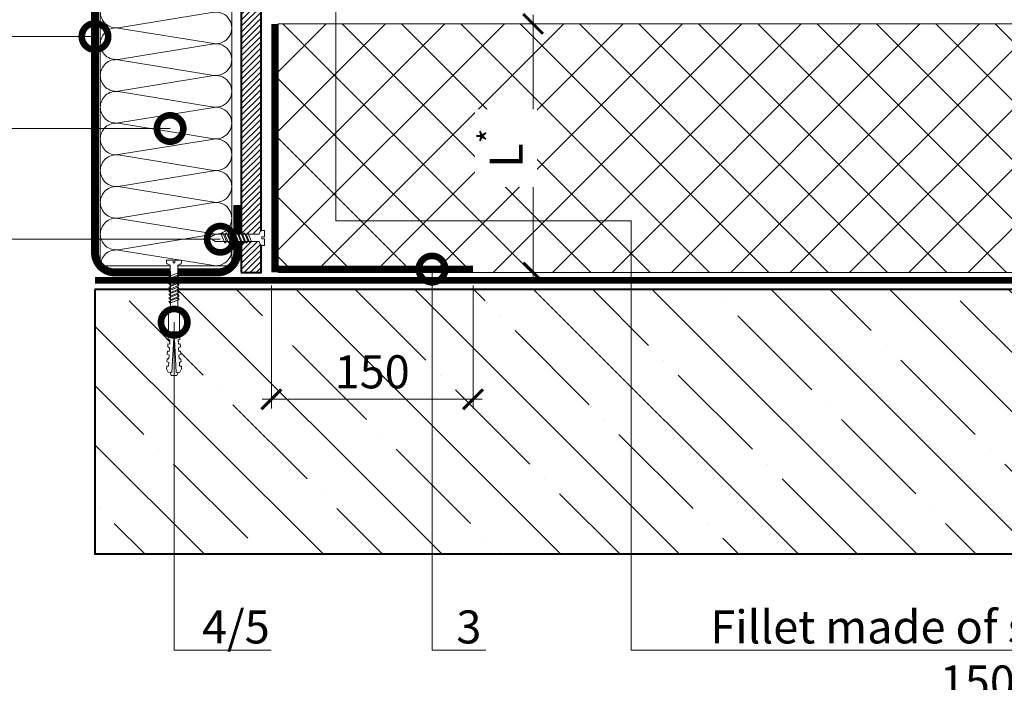
# Model space of a CAD drawing. Units: millimetres. Extents: x -110499 to 69606, y -30203 to 2974.
# Drawn here: x 44558 to 45302, y -20640 to -20139 of the extents above; entities that cross this region are included whole.
import ezdxf
from ezdxf import colors
from ezdxf.entities.mleader import LeaderData, LeaderLine
from ezdxf.math import Vec2, Vec3

# ---------------------------------------------------------------- set-up
doc = ezdxf.new("R2010")
doc.units = ezdxf.units.MM
doc.linetypes.add('штриховая 50', pattern=[1, 0.5, -0.5])
doc.layers.get('0').update_dxf_attribs({"lineweight": 30})
doc.layers.get('DEFPOINTS').update_dxf_attribs({"color": 251, "lineweight": 0})
doc.layers.add('TN-АННОТАЦИИ', color=7, linetype='Continuous', lineweight=20, true_color=0x000000)
doc.layers.add('TN-АННТОТАЦИИ', color=7, linetype='Continuous', lineweight=20, true_color=0x000000)
for name, color, linetype, lineweight in [('TN-БЕТОН', 251, 'Continuous', 40), ('TN-КРЕПЕЖ', 7, 'Continuous', 15), ('TN-МЕТАЛЛ КОНСТРУКЦИИ', 162, 'Continuous', 35), ('TN-ПАРОИЗОЛЯЦИЯ', 94, 'Continuous', 15), ('TN-РАЗМЕРЫ', 184, 'Continuous', 15), ('TN-СИСТЕМА', 243, 'Continuous', 15), ('TN-УТЕПЛИТЕЛЬ КВ', 42, 'Continuous', 15)]:
    doc.layers.add(name, color=color, linetype=linetype, lineweight=lineweight)
doc.styles.add('Arial', font='ariali.ttf')
doc.styles.add('TN-Текст', font='arial.ttf')
doc.styles.add('TN-Текст-Аннотативный', font='arial.ttf')
doc.styles.add('ПТС-Текст', font='arial.ttf')
doc.dimstyles.new('ПТС-Размеры-Аннотативный$0', dxfattribs={"dimtxt": 2.5, "dimasz": 1.5, "dimexe": 0.7, "dimexo": 1, "dimgap": 0.8, "dimtad": 1, "dimdec": 0, "dimzin": 0, "dimdsep": 46, "dimtxsty": 'TN-Текст-Аннотативный', "dimblk": 'ARCHTICK', "dimcen": 2, "dimdle": 0.7, "dimadec": 0, "dimazin": 0, "dimtfac": 1, "dimtdec": 0, "dimtmove": 1, "dimatfit": 3, "dimfxl": 0.7, "dimtolj": 1, "dimtzin": 0, "dimlwd": -1, "dimlwe": -1, "dimarcsym": 0})

# ---------------------------------------------------------------- blocks, each defined once
blk = doc.blocks.new('*U533')
at = {"layer": 'TN-БЕТОН', "lineweight": 13}
h = blk.add_hatch(dxfattribs=at)
h.set_pattern_fill('ANSI35', color=256, scale=10)
h.set_pattern_definition([(45, (0, 356.635), (-44.9013, 44.9013), []), (45, (44.9, 356.635), (-44.901, 44.901), [79.375, -15.875, 0, -15.875])])
h.paths.add_polyline_path([(0, 0), (200, 0), (200, 1056.63), (0, 1056.63)])
at = {"layer": 'TN-БЕТОН'}
blk.add_lwpolyline([(0, 0), (200, 0), (200, 1056.63), (0, 1056.63)], close=True, dxfattribs=at)
blk = doc.blocks.new('*U532')
at = {"lineweight": 9, "transparency": 33554559}
h = blk.add_hatch(dxfattribs=at)
h.set_pattern_fill('ANSI37', color=256, scale=10)
h.set_pattern_definition([(45, (-83.175, 92), (-22.4506, 22.4506), []), (135, (-83.175, 92), (-22.4506, -22.4506), [])])
h.paths.add_polyline_path([(916.82, 192), (0, 192), (0, 4), (916.82, 4)])
at = {"lineweight": 20}
blk.add_lwpolyline([(916.82, 192), (0, 192), (0, 4), (916.82, 4)], close=True, dxfattribs=at)
blk = doc.blocks.new('*U136')
at = {"ltscale": 100}
for p, q in [((0, 103.45), (24, 103.45)), ((0, 4), (0, 103.45)), ((24, 103.45), (48, 103.45)), ((48, 103.45), (72, 103.45)), ((72, 103.45), (96, 103.45)), ((96, 103.45), (120, 103.45)), ((120, 103.45), (144, 103.45)), ((144, 103.45), (168, 103.45)), ((168, 103.45), (192, 103.45)), ((192, 103.45), (216, 103.45)), ((216, 103.45), (240, 103.45)), ((240, 103.45), (264, 103.45)), ((264, 103.45), (288, 103.45)), ((288, 103.45), (312, 103.45)), ((312, 103.45), (336, 103.45)), ((336, 103.45), (360, 103.45)), ((360, 103.45), (384, 103.45)), ((384, 103.45), (408, 103.45)), ((408, 103.45), (432, 103.45)), ((432, 103.45), (456, 103.45)), ((456, 103.45), (480, 103.45)), ((480, 103.45), (504, 103.45)), ((0, 4), (24, 4)), ((24, 4), (48, 4)), ((48, 4), (72, 4)), ((72, 4), (96, 4)), ((96, 4), (120, 4)), ((120, 4), (144, 4)), ((144, 4), (168, 4)), ((168, 4), (192, 4)), ((192, 4), (216, 4)), ((216, 4), (240, 4)), ((240, 4), (264, 4)), ((264, 4), (288, 4)), ((288, 4), (312, 4)), ((312, 4), (336, 4)), ((336, 4), (360, 4)), ((360, 4), (384, 4)), ((384, 4), (408, 4)), ((408, 4), (432, 4)), ((432, 4), (456, 4)), ((456, 4), (480, 4)), ((480, 4), (504, 4))]:
    blk.add_line(p, q, dxfattribs=at)
at = {"lineweight": 9, "ltscale": 100, "transparency": 33554559}
for points in [[(0, 4, 0.451718), (11.9, 17.51), (0.1, 89.94, -1.135042), (23.9, 89.94), (12.1, 17.51, 0.451718), (24, 4, 0.451718)], [(24, 4, 0.451718), (35.9, 17.51), (24.1, 89.94, -1.135042), (47.9, 89.94), (36.1, 17.51, 0.451718), (48, 4, 0.451718)], [(48, 4, 0.451718), (59.9, 17.51), (48.1, 89.94, -1.135042), (71.9, 89.94), (60.1, 17.51, 0.451718), (72, 4, 0.451718)], [(72, 4, 0.451718), (83.9, 17.51), (72.1, 89.94, -1.135042), (95.9, 89.94), (84.1, 17.51, 0.451718), (96, 4, 0.451718)], [(96, 4, 0.451718), (107.9, 17.51), (96.1, 89.94, -1.135042), (119.9, 89.94), (108.1, 17.51, 0.451718), (120, 4, 0.451718)], [(120, 4, 0.451718), (131.9, 17.51), (120.1, 89.94, -1.135042), (143.9, 89.94), (132.1, 17.51, 0.451718), (144, 4, 0.451718)], [(144, 4, 0.451718), (155.9, 17.51), (144.1, 89.94, -1.135042), (167.9, 89.94), (156.1, 17.51, 0.451718), (168, 4, 0.451718)], [(168, 4, 0.451718), (179.9, 17.51), (168.1, 89.94, -1.135042), (191.9, 89.94), (180.1, 17.51, 0.451718), (192, 4, 0.451718)], [(192, 4, 0.451718), (203.9, 17.51), (192.1, 89.94, -1.135042), (215.9, 89.94), (204.1, 17.51, 0.451718), (216, 4, 0.451718)], [(216, 4, 0.451718), (227.9, 17.51), (216.1, 89.94, -1.135042), (239.9, 89.94), (228.1, 17.51, 0.451718), (240, 4, 0.451718)], [(240, 4, 0.451718), (251.9, 17.51), (240.1, 89.94, -1.135042), (263.9, 89.94), (252.1, 17.51, 0.451718), (264, 4, 0.451718)], [(264, 4, 0.451718), (275.9, 17.51), (264.1, 89.94, -1.135042), (287.9, 89.94), (276.1, 17.51, 0.451718), (288, 4, 0.451718)], [(288, 4, 0.451718), (299.9, 17.51), (288.1, 89.94, -1.135042), (311.9, 89.94), (300.1, 17.51, 0.451718), (312, 4, 0.451718)], [(312, 4, 0.451718), (323.9, 17.51), (312.1, 89.94, -1.135042), (335.9, 89.94), (324.1, 17.51, 0.451718), (336, 4, 0.451718)], [(336, 4, 0.451718), (347.9, 17.51), (336.1, 89.94, -1.135042), (359.9, 89.94), (348.1, 17.51, 0.451718), (360, 4, 0.451718)], [(360, 4, 0.451718), (371.9, 17.51), (360.1, 89.94, -1.135042), (383.9, 89.94), (372.1, 17.51, 0.451718), (384, 4, 0.451718)], [(384, 4, 0.451718), (395.9, 17.51), (384.1, 89.94, -1.135042), (407.9, 89.94), (396.1, 17.51, 0.451718), (408, 4, 0.451718)], [(408, 4, 0.451718), (419.9, 17.51), (408.1, 89.94, -1.135042), (431.9, 89.94), (420.1, 17.51, 0.451718), (432, 4, 0.451718)], [(432, 4, 0.451718), (443.9, 17.51), (432.1, 89.94, -1.135042), (455.9, 89.94), (444.1, 17.51, 0.451718), (456, 4, 0.451718)], [(456, 4, 0.451718), (467.9, 17.51), (456.1, 89.94, -1.135042), (479.9, 89.94), (468.1, 17.51, 0.451718), (480, 4, 0.451718)], [(480, 4, 0.451718), (491.9, 17.51), (480.1, 89.94, -1.135042), (503.9, 89.94), (492.1, 17.51, 0.451718), (504, 4, 0.451718)]]:
    blk.add_lwpolyline(points, format="xyb", dxfattribs=at)
blk = doc.blocks.new('Дюбель')
at = {"color": 7, "lineweight": 0}
blk.add_wipeout([(-48.07, -2.8), (-49, -2.8), (-50.4, -2.1), (-50.4, 2.1), (-49, 2.8), (-48.07, 2.8), (-48.13, 1.6), (-17.61, 0), (-48.13, -1.6)], dxfattribs=at)
blk.add_wipeout([(-17.5, 4.2), (-18.27, 2.84), (-21.07, 2.99), (-21, 4.38), (-23.09, 4.49), (-23.86, 3.13), (-26.66, 3.28), (-26.59, 4.68), (-28.68, 4.79), (-29.46, 3.42), (-32.25, 3.57), (-32.18, 4.97), (-34.28, 5.08), (-35.05, 3.72), (-37.85, 3.86), (-37.77, 5.26), (-39.87, 5.37), (-40.64, 4.01), (-43.44, 4.16), (-43.36, 5.56), (-45.46, 5.67), (-47.98, 4.4), (-48.13, 1.6), (-17.61, 0), (-48.13, -1.6), (-47.98, -4.4), (-45.46, -5.67), (-43.36, -5.56), (-43.44, -4.16), (-40.64, -4.01), (-39.87, -5.37), (-37.77, -5.26), (-37.85, -3.86), (-35.05, -3.72), (-34.28, -5.08), (-32.18, -4.97), (-32.25, -3.57), (-29.46, -3.42), (-28.68, -4.79), (-26.59, -4.68), (-26.66, -3.28), (-23.86, -3.13), (-23.09, -4.49), (-21, -4.38), (-21.07, -2.99), (-18.27, -2.84), (-17.5, -4.2)], dxfattribs=at)
blk.add_wipeout([(0, -4.2), (0, 4.2), (-17.5, 4.2), (-17.5, -4.2)], dxfattribs=at)
at = {"color": 7}
for points in [[(-48.07, -2.8), (-49, -2.8), (-50.4, -2.1), (-50.4, 2.1), (-49, 2.8), (-48.07, 2.8), (-48.13, 1.6), (-17.61, 0), (-48.13, -1.6)], [(-17.5, 4.2), (-18.27, 2.84), (-21.07, 2.99), (-21, 4.38), (-23.09, 4.49), (-23.86, 3.13), (-26.66, 3.28), (-26.59, 4.68), (-28.68, 4.79), (-29.46, 3.42), (-32.25, 3.57), (-32.18, 4.97), (-34.28, 5.08), (-35.05, 3.72), (-37.85, 3.86), (-37.77, 5.26), (-39.87, 5.37), (-40.64, 4.01), (-43.44, 4.16), (-43.36, 5.56), (-45.46, 5.67), (-47.98, 4.4), (-48.13, 1.6), (-17.61, 0), (-48.13, -1.6), (-47.98, -4.4), (-45.46, -5.67), (-43.36, -5.56), (-43.44, -4.16), (-40.64, -4.01), (-39.87, -5.37), (-37.77, -5.26), (-37.85, -3.86), (-35.05, -3.72), (-34.28, -5.08), (-32.18, -4.97), (-32.25, -3.57), (-29.46, -3.42), (-28.68, -4.79), (-26.59, -4.68), (-26.66, -3.28), (-23.86, -3.13), (-23.09, -4.49), (-21, -4.38), (-21.07, -2.99), (-18.27, -2.84), (-17.5, -4.2)], [(0, -4.2), (0, 4.2), (-17.5, 4.2), (-17.5, -4.2), (0, -4.2)]]:
    blk.add_lwpolyline(points, close=True, dxfattribs=at)
blk = doc.blocks.new('*U122')
at = {"color": 252, "lineweight": 0, "ltscale": 100, "style": 'Arial', "flags": 9}
for tag, p in [('ОПИСАНИЕ', (65.52, 15.37)), ('ТИП', (67.56, -14.57))]:
    blk.add_attdef(tag, p, '', height=25, rotation=3.88572, dxfattribs=at)
at = {"color": 251, "lineweight": 0}
blk.add_wipeout([(-0.1, -38.37), (5.49, -37.99), (3.16, -3.7), (5.09, -2.71), (5.71, -2.12), (5.9, -1.27), (5.79, 0.39), (0.8, 0.05), (0.94, -1.94), (-0.46, -2.04), (-0.6, -0.04), (-5.59, -0.38), (-5.47, -2.05), (-5.17, -2.85), (-4.47, -3.36), (-2.43, -4.08)], dxfattribs=at)
at = {"color": 7}
blk.add_line((5.39, -36.6), (3.78, -12.77), dxfattribs=at)
blk.add_lwpolyline([(3.78, -12.77), (3.16, -3.7), (5.09, -2.71, 0.300062), (5.9, -1.27), (5.79, 0.39), (0.8, 0.05), (0.94, -1.94), (-0.46, -2.04), (-0.6, -0.04), (-5.59, -0.38), (-5.47, -2.05, 0.300062), (-4.47, -3.36), (-2.43, -4.08), (-1.81, -13.15)], format="xyb", dxfattribs=at)
for points in [[(-1.76, -13.96), (4.74, -10.71), (3.55, -9.39), (-2.95, -12.64)], [(-1.57, -16.66), (4.92, -13.41), (3.73, -12.09), (-2.77, -15.33)], [(-1.39, -19.35), (5.1, -16.1), (3.91, -14.78), (-2.58, -18.03)], [(-1.21, -22.04), (5.29, -18.8), (4.1, -17.47), (-2.4, -20.72)], [(-1.02, -24.74), (5.47, -21.49), (4.28, -20.17), (-2.22, -23.41)], [(-0.84, -27.43), (5.65, -24.18), (4.46, -22.86), (-2.03, -26.11)], [(-0.66, -30.12), (5.84, -26.88), (4.64, -25.55), (-1.85, -28.8)]]:
    blk.add_lwpolyline(points, close=True, dxfattribs=at)
blk.add_lwpolyline([(-1.81, -13.15), (-0.19, -36.98)], dxfattribs=at)
at = {"color": 7, "xscale": -1, "rotation": 273.8857223319044}
blk.add_blockref('Дюбель', (2.6, -36.79), dxfattribs=at)
at = {"color": 7}
blk.add_lwpolyline([(-0.48, -32.82), (6.02, -29.57), (4.83, -28.25), (-1.67, -31.5)], close=True, dxfattribs=at)
blk = doc.blocks.new('*U124')
at = {"color": 252, "lineweight": 0, "ltscale": 100, "style": 'Arial', "flags": 9}
for tag, p in [('ТИП', (-16.07, -66.06)), ('ОПИСАНИЕ', (13.87, -64.02))]:
    blk.add_attdef(tag, p, '', height=25, rotation=273.88572, dxfattribs=at)
at = {"color": 251, "lineweight": 0}
blk.add_wipeout([(-44.45, -1.52), (-39.49, -3.99), (-5.2, -1.66), (-4.21, -3.59), (-3.62, -4.21), (-2.77, -4.4), (-1.11, -4.29), (-1.45, 0.7), (-3.44, 0.56), (-3.54, 1.96), (-1.54, 2.1), (-1.88, 7.09), (-3.55, 6.97), (-4.35, 6.67), (-4.86, 5.97), (-5.58, 3.93), (-39.87, 1.6)], dxfattribs=at)
at = {"color": 7}
blk.add_line((-38.1, -3.89), (-14.27, -2.28), dxfattribs=at)
for points in [[(-38.48, 1.69), (-43.05, -1.42), (-38.1, -3.89)], [(-14.65, 3.31), (-38.48, 1.69)]]:
    blk.add_lwpolyline(points, dxfattribs=at)
for points in [[(-34.32, 1.98), (-31.07, -4.52), (-29.75, -3.33), (-33, 3.17)], [(-31.62, 2.16), (-28.38, -4.34), (-27.05, -3.14), (-30.3, 3.35)], [(-28.93, 2.34), (-25.68, -4.15), (-24.36, -2.96), (-27.61, 3.53)], [(-26.24, 2.52), (-22.99, -3.97), (-21.67, -2.78), (-24.91, 3.72)], [(-23.54, 2.71), (-20.3, -3.79), (-18.97, -2.6), (-22.22, 3.9)], [(-20.85, 2.89), (-17.6, -3.6), (-16.28, -2.41), (-19.53, 4.08)], [(-18.16, 3.07), (-14.91, -3.42), (-13.59, -2.23), (-16.83, 4.27)], [(-15.46, 3.26), (-12.21, -3.24), (-10.89, -2.05), (-14.14, 4.45)]]:
    blk.add_lwpolyline(points, close=True, dxfattribs=at)
blk.add_lwpolyline([(-14.27, -2.28), (-5.2, -1.66), (-4.21, -3.59, 0.300062), (-2.77, -4.4), (-1.11, -4.29), (-1.45, 0.7), (-3.44, 0.56), (-3.54, 1.96), (-1.54, 2.1), (-1.88, 7.09), (-3.55, 6.97, 0.300062), (-4.86, 5.97), (-5.58, 3.93), (-14.65, 3.31)], format="xyb", dxfattribs=at)
blk = doc.blocks.new('_ARCHTICK')
at = {"color": 0, "linetype": 'ByBlock', "ltscale": 10, "const_width": 0.15}
blk.add_lwpolyline([(-0.5, -0.5), (0.5, 0.5)], dxfattribs=at)
blk = doc.blocks.new('*D524')
at = {"layer": 'DEFPOINTS', "color": 0, "transparency": 16777216}
for p in [(44748.09, -20329.97), (44900.59, -20329.97), (44900.59, -20425.92)]:
    blk.add_point(p, dxfattribs=at)
at = {"layer": 'TN-РАЗМЕРЫ', "color": 0, "transparency": 16777216}
for p, q in [((44748.09, -20339.97), (44748.09, -20432.92)), ((44900.59, -20339.97), (44900.59, -20432.92)), ((44741.09, -20425.92), (44907.59, -20425.92))]:
    blk.add_line(p, q, dxfattribs=at)
at = {"layer": 'TN-РАЗМЕРЫ', "color": 0, "transparency": 16777216, "xscale": 15, "yscale": 15, "zscale": 15, "rotation": 180}
blk.add_blockref('_ARCHTICK', (44748.09, -20425.92), dxfattribs=at)
at = {"layer": 'TN-РАЗМЕРЫ', "color": 0, "transparency": 16777216, "xscale": 15, "yscale": 15, "zscale": 15}
blk.add_blockref('_ARCHTICK', (44900.59, -20425.92), dxfattribs=at)
at = {"layer": 'TN-РАЗМЕРЫ', "color": 0, "transparency": 16777216, "insert": (44824.34, -20405.16), "char_height": 25, "attachment_point": 5, "style": 'TN-Текст-Аннотативный'}
blk.add_mtext('\\A1;150', dxfattribs=at)
blk = doc.blocks.new('*D525')
at = {"layer": 'DEFPOINTS', "color": 0, "transparency": 16777216}
for p in [(44750.59, -20141.98), (44900.59, -20329.97), (44946.06, -20329.97)]:
    blk.add_point(p, dxfattribs=at)
at = {"layer": 'TN-РАЗМЕРЫ', "color": 0, "transparency": 16777216}
for p, q in [((44946.06, -20134.98), (44946.06, -20336.97)), ((44760.59, -20141.98), (44953.06, -20141.98)), ((44910.59, -20329.97), (44953.06, -20329.97))]:
    blk.add_line(p, q, dxfattribs=at)
at = {"layer": 'TN-РАЗМЕРЫ', "color": 0, "transparency": 16777216, "xscale": 15, "yscale": 15, "zscale": 15}
for p, rotation in [((44946.06, -20141.98), 90), ((44946.06, -20329.97), 270)]:
    blk.add_blockref('_ARCHTICK', p, dxfattribs=dict(at, rotation=rotation))
at = {"layer": 'TN-РАЗМЕРЫ', "color": 0, "transparency": 16777216, "insert": (44925.56, -20235.98), "char_height": 25, "attachment_point": 5, "rotation": 90, "style": 'TN-Текст-Аннотативный', "bg_fill": 3, "box_fill_scale": 1.1, "bg_fill_color": 256, "bg_fill_true_color": 13158600, "bg_fill_transparency": 0}
blk.add_mtext('\\A1;L{\\H0.7x;\\S*^ ;}', dxfattribs=at)
blk = doc.blocks.new('_DotSmall')
at = {"color": 0, "linetype": 'ByBlock', "const_width": 0.5}
blk.add_lwpolyline([(-0.0625, 0, 1), (0.0625, 0, 1)], format="xyb", close=True, dxfattribs=at)

msp = doc.modelspace()

# ---------------------------------------------------------------- hatches: boundary and pattern name
at = {"layer": 'TN-БЕТОН', "lineweight": 13}
h = msp.add_hatch(dxfattribs=at)
h.set_pattern_fill('ANSI31', color=256)
h.set_pattern_definition([(45, (-4864.813, -3041.9113), (-2.24506403, 2.24506403), [])])
h.paths.add_polyline_path([(44725.3, -20329.97), (44740.3, -20329.97), (44740.3, -19808.96), (44725.3, -19808.96)])

# ---------------------------------------------------------------- linework, layer by layer
at = {"layer": 'TN-БЕТОН'}
msp.add_lwpolyline([(44725.3, -20329.97), (44740.3, -20329.97), (44740.3, -19808.96), (44725.3, -19808.96)], close=True, dxfattribs=at)
at = {"layer": 'TN-МЕТАЛЛ КОНСТРУКЦИИ', "const_width": 6}
msp.add_lwpolyline([(44722.29, -20278.88), (44722.3, -20314.97, -0.414325), (44707.3, -20329.97), (44629.72, -20329.97, -0.414214), (44614.72, -20314.97), (44614.72, -19823.96, -0.414204), (44629.72, -19808.96), (44707.29, -19808.96, -0.414214), (44722.29, -19823.95), (44722.29, -19858.95)], format="xyb", dxfattribs=at)
at = {"layer": 'TN-ПАРОИЗОЛЯЦИЯ', "linetype": 'штриховая 50', "ltscale": 10, "const_width": 5}
msp.add_lwpolyline([(44900.59, -20327.47), (44750.59, -20327.47), (44750.59, -20141.98)], dxfattribs=at)

# ---------------------------------------------------------------- block references
at = {"rotation": 270}
msp.add_blockref('*U533', (44614.72, -20342.97), dxfattribs=at)
at = {"layer": 'TN-СИСТЕМА', "ltscale": 100}
msp.add_blockref('*U532', (44753.3, -20333.97), dxfattribs=at)
at = {"layer": 'TN-УТЕПЛИТЕЛЬ КВ', "ltscale": 100, "xscale": -1, "rotation": 270}
msp.add_blockref('*U136', (44614.72, -20324.95), dxfattribs=at)

# ---------------------------------------------------------------- dimensions: what is measured, and where the dimension line sits
at = {"layer": 'TN-РАЗМЕРЫ'}
dim = msp.add_linear_dim(base=(44900.59, -20425.92), p1=(44748.09, -20329.97), p2=(44900.59, -20329.97), text='150', dimstyle='ПТС-Размеры-Аннотативный$0', override={"dimscale": 0, "dimtix": 0, "dimtofl": 1, "dimtmove": 1, "dimatfit": 3}, dxfattribs=at)
dim.commit()
dim.dimension.update_dxf_attribs({"geometry": '*D524', "text_midpoint": (44824.34, -20405.16)})

# ---------------------------------------------------------------- leaders
at = {"layer": 'TN-АННТОТАЦИИ'}
ml = msp.add_multileader_mtext('Standard', dxfattribs=at)
ml.set_content('6', color=256, style='ПТС-Текст')
ml.set_leader_properties(color=256, linetype='ByLayer', lineweight=-1)
ml.set_arrow_properties(name='DOTSMALL')
ml.build(insert=Vec2(0, 0))
ml.multileader.update_dxf_attribs({"text_left_attachment_type": 6, "text_right_attachment_type": 6, "dogleg_length": 100, "arrow_head_size": 40, "scale": 10})
ctx = ml.context
ctx.base_point, ctx.scale, ctx.char_height, ctx.arrow_head_size, ctx.landing_gap_size, ctx.plane_origin = Vec3(44397.29, -20151.47), 10, 25, 40, 0, Vec3(46238.55, -21241.91)
ctx.left_attachment, ctx.right_attachment, ctx.text_align_type = 6, 6, 1
notes = []
notes.append((ctx, [(1, (1, 1, 0), (44421.98, -20151.47), (-1, 0), 8.18, [(1, [(44614.72, -20151.47)], 0, [])])]))
ctx.mtext.insert, ctx.mtext.alignment, ctx.mtext.line_spacing_style, ctx.mtext.flow_direction = Vec3(44407.55, -20121.47), 2, 2, 5
ml = msp.add_multileader_mtext('Standard', dxfattribs=at)
ml.set_content('7', color=256, style='ПТС-Текст')
ml.set_leader_properties(color=256, linetype='ByLayer', lineweight=-1)
ml.set_arrow_properties(name='DOTSMALL')
ml.build(insert=Vec2(0, 0))
ml.multileader.update_dxf_attribs({"text_left_attachment_type": 6, "text_right_attachment_type": 6, "dogleg_length": 100, "arrow_head_size": 40, "scale": 10})
ctx = ml.context
ctx.base_point, ctx.scale, ctx.char_height, ctx.arrow_head_size, ctx.landing_gap_size, ctx.plane_origin = Vec3(44397.61, -20221.07), 10, 25, 40, 0, Vec3(46238.55, -21311.51)
ctx.left_attachment, ctx.right_attachment, ctx.text_align_type = 6, 6, 1
notes.append((ctx, [(1, (1, 1, 0), (44421.98, -20221.07), (-1, 0), 8.18, [(1, [(44671.51, -20221.07)], 0, [])])]))
ctx.mtext.insert, ctx.mtext.alignment, ctx.mtext.line_spacing_style, ctx.mtext.flow_direction = Vec3(44407.55, -20191.07), 2, 2, 5
for ctx, leaders in notes:
    for number, flags, end, landing, length, lines in leaders:
        leader = LeaderData()
        leader.index, (leader.has_last_leader_line, leader.has_dogleg_vector, leader.attachment_direction) = number, flags
        leader.last_leader_point, leader.dogleg_vector, leader.dogleg_length = Vec3(end), Vec3(landing), length
        for number, points, colour, breaks in lines:
            line = LeaderLine()
            line.index, line.vertices, line.color, line.breaks = number, Vec3.list(points), colors.encode_raw_color(colour), breaks
            leader.lines.append(line)
        ctx.leaders.append(leader)

# ---------------------------------------------------------------- next in the draw order: block references
at = {"layer": 'TN-КРЕПЕЖ', "ltscale": 100, "rotation": 356.114277668094}
for name, p in [('*U124', (44744.2, -20305.35)), ('*U122', (44674.4, -20320.6))]:
    msp.add_blockref(name, p, dxfattribs=at)

# ---------------------------------------------------------------- next in the draw order: linework, layer by layer
at = {"layer": 'TN-ПАРОИЗОЛЯЦИЯ', "linetype": 'штриховая 50', "ltscale": 10, "const_width": 5}
msp.add_lwpolyline([(45644.16, -20335.97), (44614.72, -20335.97)], dxfattribs=at)

# ---------------------------------------------------------------- next in the draw order: leaders
at = {"layer": 'TN-АННТОТАЦИИ'}
ml = msp.add_multileader_mtext('Standard', dxfattribs=at)
ml.set_content('9', color=256, style='ПТС-Текст')
ml.set_leader_properties(color=256, linetype='ByLayer', lineweight=-1)
ml.set_arrow_properties(name='DOTSMALL')
ml.build(insert=Vec2(0, 0))
ml.multileader.update_dxf_attribs({"text_left_attachment_type": 6, "text_right_attachment_type": 6, "dogleg_length": 100, "arrow_head_size": 40, "scale": 10})
ctx = ml.context
ctx.base_point, ctx.scale, ctx.char_height, ctx.arrow_head_size, ctx.landing_gap_size, ctx.plane_origin = Vec3(44397.36, -20304.85), 10, 25, 40, 0, Vec3(46238.55, -21395.28)
ctx.left_attachment, ctx.right_attachment, ctx.text_align_type = 6, 6, 1
notes = []
notes.append((ctx, [(1, (1, 1, 0), (44421.98, -20304.85), (-1, 0), 8.18, [(1, [(44709.49, -20304.85)], 0, [])])]))
ctx.mtext.insert, ctx.mtext.alignment, ctx.mtext.line_spacing_style, ctx.mtext.flow_direction = Vec3(44407.55, -20274.85), 2, 2, 5
ml = msp.add_multileader_mtext('Standard', dxfattribs=at)
ml.set_content('4/5', color=256, style='ПТС-Текст')
ml.set_leader_properties(color=256, linetype='ByLayer', lineweight=-1)
ml.set_arrow_properties(name='DOTSMALL')
ml.build(insert=Vec2(0, 0))
ml.multileader.update_dxf_attribs({"text_left_attachment_type": 6, "text_right_attachment_type": 6, "dogleg_length": 100, "arrow_head_size": 40, "scale": 10})
ctx = ml.context
ctx.base_point, ctx.scale, ctx.char_height, ctx.arrow_head_size, ctx.landing_gap_size, ctx.plane_origin = Vec3(44696.26, -20615.69), 10, 25, 40, 0, Vec3(42719.39, -21717.26)
ctx.left_attachment, ctx.right_attachment, ctx.text_align_type = 6, 6, 1
notes.append((ctx, [(1, (1, 1, 0), (44688.08, -20615.69), (1, 0), 8.18, [(0, [(44674.63, -20367.61), (44674.63, -20615.69)], 0, [])])]))
ctx.mtext.insert, ctx.mtext.alignment, ctx.mtext.line_spacing_style, ctx.mtext.flow_direction = Vec3(44721.26, -20585.69), 2, 2, 5
for ctx, leaders in notes:
    for number, flags, end, landing, length, lines in leaders:
        leader = LeaderData()
        leader.index, (leader.has_last_leader_line, leader.has_dogleg_vector, leader.attachment_direction) = number, flags
        leader.last_leader_point, leader.dogleg_vector, leader.dogleg_length = Vec3(end), Vec3(landing), length
        for number, points, colour, breaks in lines:
            line = LeaderLine()
            line.index, line.vertices, line.color, line.breaks = number, Vec3.list(points), colors.encode_raw_color(colour), breaks
            leader.lines.append(line)
        ctx.leaders.append(leader)

# ---------------------------------------------------------------- next in the draw order: dimensions: what is measured, and where the dimension line sits
at = {"layer": 'TN-РАЗМЕРЫ'}
dim = msp.add_linear_dim(base=(44946.06, -20329.97), p1=(44750.59, -20141.98), p2=(44900.59, -20329.97), angle=90, text='L{\\H0.7x;\\S*^ ;}', dimstyle='ПТС-Размеры-Аннотативный$0', override={"dimscale": 0, "dimtix": 0, "dimtofl": 1, "dimtmove": 1, "dimatfit": 3, "dimtfill": 1, "dimtfillclr": 7}, dxfattribs=at)
dim.commit()
dim.dimension.update_dxf_attribs({"geometry": '*D525', "text_midpoint": (44925.56, -20235.98)})

# ---------------------------------------------------------------- next in the draw order: leaders
at = {"layer": 'TN-АННОТАЦИИ'}
ml = msp.add_multileader_mtext('Standard', dxfattribs=at)
ml.set_content('Fillet made of sand cement mortar\\P 150x150 mm', color=256, style='TN-Текст')
ml.set_leader_properties(color=256, linetype='ByLayer', lineweight=-1)
ml.set_arrow_properties(name='DOTSMALL')
ml.build(insert=Vec2(0, 0))
ml.multileader.update_dxf_attribs({"text_left_attachment_type": 6, "text_right_attachment_type": 6, "dogleg_length": 100, "arrow_head_size": 40, "scale": 10})
ctx = ml.context
ctx.base_point, ctx.scale, ctx.char_height, ctx.arrow_head_size, ctx.landing_gap_size, ctx.plane_origin = Vec3(45090.51, -20615.69), 10, 25, 40, 0, Vec3(43055.18, -21088.54)
ctx.left_attachment, ctx.right_attachment, ctx.text_align_type = 6, 6, 1
notes = []
notes.append((ctx, [(1, (1, 1, 0), (45020.28, -20615.69), (1, 0), 70.23, [(0, [(44796.95, -20065.32), (44796.95, -20291.01), (45020.28, -20291.01)], 0, [])])]))
ctx.mtext.insert, ctx.mtext.alignment, ctx.mtext.line_spacing_style, ctx.mtext.flow_direction = Vec3(45354.27, -20585.69), 2, 2, 5
at = {"layer": 'TN-АННТОТАЦИИ'}
ml = msp.add_multileader_mtext('Standard', dxfattribs=at)
ml.set_content('3', color=256, style='ПТС-Текст')
ml.set_leader_properties(color=256, linetype='ByLayer', lineweight=-1)
ml.set_arrow_properties(name='DOTSMALL')
ml.build(insert=Vec2(0, 0))
ml.multileader.update_dxf_attribs({"text_left_attachment_type": 6, "text_right_attachment_type": 6, "dogleg_length": 100, "arrow_head_size": 40, "scale": 10})
ctx = ml.context
ctx.base_point, ctx.scale, ctx.char_height, ctx.arrow_head_size, ctx.landing_gap_size, ctx.plane_origin = Vec3(44891.21, -20615.69), 10, 25, 40, 0, Vec3(42914.33, -21717.26)
ctx.left_attachment, ctx.right_attachment, ctx.text_align_type = 6, 6, 1
notes.append((ctx, [(1, (1, 1, 0), (44883.03, -20615.69), (1, 0), 8.18, [(0, [(44869.58, -20327.44), (44869.58, -20615.69)], 0, [])])]))
ctx.mtext.insert, ctx.mtext.alignment, ctx.mtext.line_spacing_style, ctx.mtext.flow_direction = Vec3(44897.46, -20585.69), 2, 2, 5
for ctx, leaders in notes:
    for number, flags, end, landing, length, lines in leaders:
        leader = LeaderData()
        leader.index, (leader.has_last_leader_line, leader.has_dogleg_vector, leader.attachment_direction) = number, flags
        leader.last_leader_point, leader.dogleg_vector, leader.dogleg_length = Vec3(end), Vec3(landing), length
        for number, points, colour, breaks in lines:
            line = LeaderLine()
            line.index, line.vertices, line.color, line.breaks = number, Vec3.list(points), colors.encode_raw_color(colour), breaks
            leader.lines.append(line)
        ctx.leaders.append(leader)

doc.saveas('drawing.dxf')
